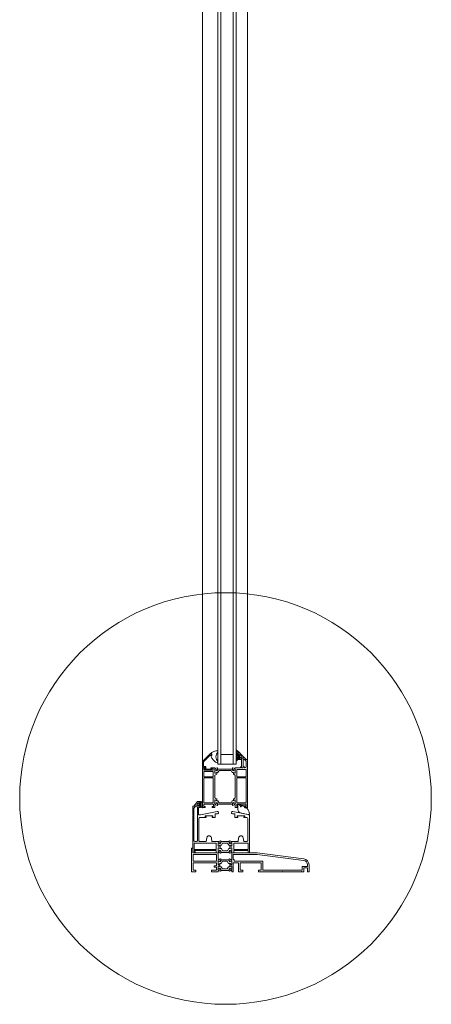
# Model space of a CAD drawing. Units: millimetres. Extents: x 0 to 420, y 0 to 594.
# Drawn here: x 121 to 133, y 450 to 478 of the extents above; entities that cross this region are included whole.
import ezdxf

# ---------------------------------------------------------------- set-up
doc = ezdxf.new("R2010")
doc.units = ezdxf.units.MM
doc.layers.get('0').update_dxf_attribs({"lineweight": 35})

msp = doc.modelspace()

# ---------------------------------------------------------------- linework, layer by layer
at = {"lineweight": 0}
for p, q in [((125.901, 455.384, 0), (125.901, 498.966, 0)), ((127.199, 498.966, 0), (127.199, 455.384, 0)), ((126.343, 456.649, 0), (126.871, 456.649, 0)), ((125.901, 455.54, 0), (125.901, 455.416, 0)), ((126.904, 455.478, 0), (127.131, 455.431, 0)), ((126.904, 455.478, 0), (127.131, 455.431, 0)), ((126.892, 455.469, 0), (126.926, 455.416, 0)), ((126.892, 455.469, 0), (126.926, 455.416, 0)), ((127.009, 455.444, 0), (126.902, 455.466, 0)), ((127.009, 455.444, 0), (126.902, 455.466, 0)), ((127.221, 455.181, 0), (126.987, 455.232, 0)), ((127.221, 455.181, 0), (126.987, 455.232, 0)), ((127.006, 455.428, 0), (127.009, 455.444, 0)), ((127.006, 455.428, 0), (127.009, 455.444, 0)), ((127.021, 455.441, 0), (127.018, 455.425, 0)), ((127.021, 455.441, 0), (127.018, 455.425, 0)), ((127.128, 455.419, 0), (127.021, 455.441, 0)), ((127.128, 455.419, 0), (127.021, 455.441, 0)), ((127.122, 455.411, 0), (127.138, 455.416, 0)), ((127.122, 455.411, 0), (127.138, 455.416, 0)), ((127.142, 455.381, 0), (127.13, 455.382, 0)), ((127.142, 455.381, 0), (127.13, 455.382, 0)), ((126.004, 454.401, 0), (126.022, 454.511, 0)), ((126.171, 454.401, 0), (126.153, 454.511, 0)), ((126.928, 454.401, 0), (126.946, 454.511, 0)), ((127.095, 454.401, 0), (127.077, 454.511, 0)), ((125.615, 454.073, 0), (126.349, 454.073, 0)), ((126.803, 454.073, 0), (127.485, 454.073, 0))]:
    msp.add_line(p, q, dxfattribs=at)
at = {"lineweight": 0, "ltscale": 12.5}
for p, q in [((126.343, 497.701, 0), (126.343, 456.649, 0)), ((126.431, 456.649, 0), (126.431, 497.701, 0)), ((126.783, 497.701, 0), (126.783, 456.649, 0)), ((126.871, 456.649, 0), (126.871, 497.701, 0)), ((125.901, 456.727, 0), (126.121, 456.947, 0)), ((126.121, 456.947, 0), (126.153, 456.947, 0)), ((126.165, 456.946, 0), (126.121, 456.946, 0)), ((126.151, 456.923, 0), (126.151, 456.904, 0)), ((126.153, 456.923, 0), (126.151, 456.923, 0)), ((126.165, 456.898, 0), (126.165, 456.946, 0)), ((126.343, 457.032, 0), (126.343, 456.998, 0)), ((126.431, 456.924, 0), (126.783, 456.924, 0)), ((126.978, 456.979, 0), (126.871, 457.064, 0)), ((126.871, 457.064, 0), (126.871, 457.042, 0)), ((126.871, 457.042, 0), (126.901, 457.018, 0)), ((126.901, 457.018, 0), (126.901, 456.876, 0)), ((126.934, 456.785, 0), (126.934, 456.979, 0)), ((126.934, 456.979, 0), (126.978, 456.979, 0)), ((126.964, 456.979, 0), (126.935, 456.979, 0)), ((126.935, 456.979, 0), (126.935, 456.899, 0)), ((126.964, 456.979, 0), (126.935, 456.979, 0)), ((126.935, 456.979, 0), (126.935, 456.899, 0)), ((126.935, 456.899, 0), (126.952, 456.899, 0)), ((126.952, 456.9, 0), (126.952, 456.922, 0)), ((126.952, 456.922, 0), (126.974, 456.922, 0)), ((126.952, 456.899, 0), (126.952, 456.921, 0)), ((126.979, 456.921, 0), (126.952, 456.921, 0)), ((126.952, 456.899, 0), (126.952, 456.921, 0)), ((126.952, 456.876, 0), (126.952, 456.9, 0)), ((126.971, 456.975, 0), (127.166, 456.781, 0)), ((126.974, 456.922, 0), (126.974, 456.807, 0)), ((126.979, 456.921, 0), (127.025, 456.875, 0)), ((125.901, 456.54, 0), (125.901, 456.727, 0)), ((126.11, 456.899, 0), (125.928, 456.716, 0)), ((125.928, 456.577, 0), (125.928, 456.716, 0)), ((126.145, 456.899, 0), (126.11, 456.899, 0)), ((126.143, 456.898, 0), (126.165, 456.898, 0)), ((126.343, 456.72, 0), (126.343, 456.673, 0)), ((126.901, 456.876, 0), (126.871, 456.892, 0)), ((126.871, 456.892, 0), (126.871, 456.87, 0)), ((126.871, 456.87, 0), (126.901, 456.854, 0)), ((126.901, 456.785, 0), (126.871, 456.756, 0)), ((126.871, 456.734, 0), (126.923, 456.785, 0)), ((126.871, 456.756, 0), (126.871, 456.734, 0)), ((126.901, 456.854, 0), (126.901, 456.785, 0)), ((126.923, 456.785, 0), (126.934, 456.785, 0)), ((126.934, 456.854, 0), (126.934, 456.876, 0)), ((126.934, 456.876, 0), (126.952, 456.876, 0)), ((126.952, 456.854, 0), (126.934, 456.854, 0)), ((126.935, 456.829, 0), (126.935, 456.796, 0)), ((126.952, 456.829, 0), (126.935, 456.829, 0)), ((126.935, 456.829, 0), (126.935, 456.796, 0)), ((126.946, 456.785, 0), (127.028, 456.785, 0)), ((126.952, 456.807, 0), (126.952, 456.854, 0)), ((126.952, 456.807, 0), (126.952, 456.829, 0)), ((126.952, 456.807, 0), (126.952, 456.829, 0)), ((126.979, 456.807, 0), (126.952, 456.807, 0)), ((126.974, 456.807, 0), (126.952, 456.807, 0)), ((126.979, 456.807, 0), (127.025, 456.875, 0)), ((126.979, 456.807, 0), (127.025, 456.875, 0)), ((127.079, 456.825, 0), (127.028, 456.825, 0)), ((127.028, 456.825, 0), (127.028, 456.785, 0)), ((127.031, 456.544, 0), (127.031, 456.819, 0)), ((127.031, 456.819, 0), (127.075, 456.819, 0)), ((127.075, 456.819, 0), (127.075, 456.544, 0)), ((127.079, 456.785, 0), (127.079, 456.825, 0)), ((127.079, 456.785, 0), (127.104, 456.785, 0)), ((127.12, 456.779, 0), (127.159, 456.739, 0)), ((127.188, 456.781, 0), (127.166, 456.781, 0)), ((127.166, 456.583, 0), (127.166, 456.723, 0)), ((127.199, 456.539, 0), (127.199, 456.77, 0)), ((125.928, 456.54, 0), (125.901, 456.54, 0)), ((125.901, 456.539, 0), (125.901, 455.384, 0)), ((125.901, 456.539, 0), (125.956, 456.539, 0)), ((125.998, 456.577, 0), (125.928, 456.577, 0)), ((125.972, 456.551, 0), (125.928, 456.551, 0)), ((125.928, 456.551, 0), (125.928, 456.54, 0)), ((125.971, 456.521, 0), (125.934, 456.521, 0)), ((125.934, 456.521, 0), (125.934, 456.473, 0)), ((125.934, 456.473, 0), (126.209, 456.473, 0)), ((125.934, 456.429, 0), (126.209, 456.429, 0)), ((125.934, 456.429, 0), (125.934, 456.281, 0)), ((125.972, 456.509, 0), (125.943, 456.509, 0)), ((125.956, 456.539, 0), (125.971, 456.523, 0)), ((125.969, 456.483, 0), (126.148, 456.483, 0)), ((125.971, 456.523, 0), (125.971, 456.521, 0)), ((125.972, 456.551, 0), (125.972, 456.509, 0)), ((125.998, 456.505, 0), (125.998, 456.577, 0)), ((126.143, 456.505, 0), (125.998, 456.505, 0)), ((126.143, 456.517, 0), (126.143, 456.539, 0)), ((126.143, 456.539, 0), (126.242, 456.539, 0)), ((126.209, 456.517, 0), (126.143, 456.517, 0)), ((126.143, 456.516, 0), (126.143, 456.505, 0)), ((126.165, 456.516, 0), (126.143, 456.516, 0)), ((126.165, 456.5, 0), (126.165, 456.516, 0)), ((126.209, 456.473, 0), (126.209, 456.517, 0)), ((126.209, 456.281, 0), (126.209, 456.429, 0)), ((126.253, 456.528, 0), (126.253, 456.518, 0)), ((126.253, 456.518, 0), (126.281, 456.518, 0)), ((126.253, 456.489, 0), (126.259, 456.489, 0)), ((126.253, 456.477, 0), (126.269, 456.477, 0)), ((126.253, 456.477, 0), (126.253, 456.384, 0)), ((126.253, 456.388, 0), (126.253, 456.473, 0)), ((126.269, 456.384, 0), (126.253, 456.384, 0)), ((126.253, 456.322, 0), (126.308, 456.355, 0)), ((126.259, 456.489, 0), (126.304, 456.477, 0)), ((126.259, 456.381, 0), (126.266, 456.381, 0)), ((126.266, 456.381, 0), (126.301, 456.403, 0)), ((126.311, 456.453, 0), (126.269, 456.477, 0)), ((126.269, 456.384, 0), (126.311, 456.409, 0)), ((126.286, 456.523, 0), (126.286, 456.522, 0)), ((126.321, 456.539, 0), (126.288, 456.528, 0)), ((126.307, 456.474, 0), (126.308, 456.47, 0)), ((126.308, 456.399, 0), (126.308, 456.355, 0)), ((126.311, 456.453, 0), (126.342, 456.505, 0)), ((126.345, 456.409, 0), (126.311, 456.409, 0)), ((126.315, 456.469, 0), (126.325, 456.478, 0)), ((126.325, 456.478, 0), (126.33, 456.533, 0)), ((126.342, 456.505, 0), (126.757, 456.505, 0)), ((126.376, 456.461, 0), (126.345, 456.409, 0)), ((126.724, 456.461, 0), (126.376, 456.461, 0)), ((126.724, 456.461, 0), (126.754, 456.409, 0)), ((126.754, 456.409, 0), (126.788, 456.409, 0)), ((126.788, 456.453, 0), (126.757, 456.505, 0)), ((126.774, 456.478, 0), (126.77, 456.533, 0)), ((126.784, 456.469, 0), (126.774, 456.478, 0)), ((126.778, 456.539, 0), (126.811, 456.528, 0)), ((126.788, 456.453, 0), (126.83, 456.477, 0)), ((126.83, 456.384, 0), (126.788, 456.409, 0)), ((126.792, 456.474, 0), (126.791, 456.47, 0)), ((126.792, 456.399, 0), (126.792, 456.355, 0)), ((126.847, 456.322, 0), (126.792, 456.355, 0)), ((126.84, 456.489, 0), (126.796, 456.477, 0)), ((126.833, 456.381, 0), (126.798, 456.403, 0)), ((126.814, 456.523, 0), (126.814, 456.522, 0)), ((126.847, 456.518, 0), (126.818, 456.518, 0)), ((126.847, 456.477, 0), (126.83, 456.477, 0)), ((126.83, 456.384, 0), (126.847, 456.384, 0)), ((126.84, 456.381, 0), (126.833, 456.381, 0)), ((126.847, 456.489, 0), (126.84, 456.489, 0)), ((126.847, 456.528, 0), (126.847, 456.518, 0)), ((126.847, 456.477, 0), (126.847, 456.384, 0)), ((126.847, 456.388, 0), (126.847, 456.473, 0)), ((126.995, 456.539, 0), (126.858, 456.539, 0)), ((126.891, 456.495, 0), (127.166, 456.495, 0)), ((126.891, 456.281, 0), (126.891, 456.495, 0)), ((126.995, 456.539, 0), (126.995, 456.561, 0)), ((127.006, 456.572, 0), (127.028, 456.572, 0)), ((127.028, 456.572, 0), (127.028, 456.539, 0)), ((127.028, 456.539, 0), (127.079, 456.539, 0)), ((127.075, 456.544, 0), (127.031, 456.544, 0)), ((127.079, 456.539, 0), (127.079, 456.572, 0)), ((127.079, 456.572, 0), (127.101, 456.572, 0)), ((127.112, 456.561, 0), (127.112, 456.539, 0)), ((127.112, 456.539, 0), (127.122, 456.539, 0)), ((127.166, 456.495, 0), (127.166, 456.281, 0)), ((127.188, 456.528, 0), (127.199, 456.539, 0)), ((127.199, 456.517, 0), (127.188, 456.528, 0)), ((127.199, 456.517, 0), (127.199, 455.384, 0)), ((126.209, 456.281, 0), (125.934, 456.281, 0)), ((125.934, 456.248, 0), (125.934, 455.52, 0)), ((126.209, 456.248, 0), (125.934, 456.248, 0)), ((126.209, 455.52, 0), (126.209, 456.248, 0)), ((126.253, 456.322, 0), (126.253, 455.668, 0)), ((126.847, 456.322, 0), (126.847, 455.668, 0)), ((127.166, 456.281, 0), (126.891, 456.281, 0)), ((126.891, 456.248, 0), (127.166, 456.248, 0)), ((126.891, 455.52, 0), (126.891, 456.248, 0)), ((127.166, 456.248, 0), (127.166, 455.52, 0)), ((125.648, 455.425, 0), (125.755, 455.562, 0)), ((125.728, 455.474, 0), (125.759, 455.513, 0)), ((125.759, 455.443, 0), (125.728, 455.474, 0)), ((125.755, 455.562, 0), (125.835, 455.562, 0)), ((125.786, 455.513, 0), (125.759, 455.513, 0)), ((125.786, 455.537, 0), (125.786, 455.513, 0)), ((125.813, 455.537, 0), (125.786, 455.537, 0)), ((125.792, 455.531, 0), (125.807, 455.531, 0)), ((125.792, 455.425, 0), (125.792, 455.531, 0)), ((125.807, 455.531, 0), (125.807, 455.489, 0)), ((125.807, 455.489, 0), (125.835, 455.489, 0)), ((125.813, 455.513, 0), (125.813, 455.537, 0)), ((125.835, 455.513, 0), (125.813, 455.513, 0)), ((125.835, 455.513, 0), (125.835, 455.562, 0)), ((125.835, 455.54, 0), (125.835, 455.416, 0)), ((125.851, 455.54, 0), (125.851, 455.416, 0)), ((125.884, 455.416, 0), (125.884, 455.54, 0)), ((126.209, 455.52, 0), (125.934, 455.52, 0)), ((125.934, 455.483, 0), (126.22, 455.483, 0)), ((125.934, 455.417, 0), (125.934, 455.483, 0)), ((126.22, 455.417, 0), (126.22, 455.483, 0)), ((126.253, 455.668, 0), (126.308, 455.634, 0)), ((126.253, 455.513, 0), (126.253, 455.605, 0)), ((126.269, 455.605, 0), (126.253, 455.605, 0)), ((126.253, 455.601, 0), (126.253, 455.516, 0)), ((126.253, 455.513, 0), (126.269, 455.513, 0)), ((126.253, 455.5, 0), (126.259, 455.5, 0)), ((126.253, 455.472, 0), (126.281, 455.472, 0)), ((126.253, 455.384, 0), (126.253, 455.472, 0)), ((126.259, 455.608, 0), (126.266, 455.608, 0)), ((126.259, 455.5, 0), (126.304, 455.512, 0)), ((126.266, 455.608, 0), (126.301, 455.587, 0)), ((126.269, 455.605, 0), (126.311, 455.581, 0)), ((126.311, 455.537, 0), (126.269, 455.513, 0)), ((126.307, 455.515, 0), (126.308, 455.519, 0)), ((126.308, 455.59, 0), (126.308, 455.634, 0)), ((126.345, 455.581, 0), (126.311, 455.581, 0)), ((126.311, 455.537, 0), (126.342, 455.484, 0)), ((126.315, 455.521, 0), (126.325, 455.511, 0)), ((126.325, 455.511, 0), (126.33, 455.457, 0)), ((126.757, 455.484, 0), (126.342, 455.484, 0)), ((126.376, 455.528, 0), (126.345, 455.581, 0)), ((126.376, 455.528, 0), (126.724, 455.528, 0)), ((126.724, 455.528, 0), (126.754, 455.581, 0)), ((126.754, 455.581, 0), (126.788, 455.581, 0)), ((126.788, 455.537, 0), (126.757, 455.484, 0)), ((126.774, 455.511, 0), (126.77, 455.457, 0)), ((126.784, 455.521, 0), (126.774, 455.511, 0)), ((126.83, 455.605, 0), (126.788, 455.581, 0)), ((126.788, 455.537, 0), (126.83, 455.513, 0)), ((126.792, 455.515, 0), (126.791, 455.519, 0)), ((126.847, 455.668, 0), (126.792, 455.634, 0)), ((126.792, 455.59, 0), (126.792, 455.634, 0)), ((126.84, 455.5, 0), (126.796, 455.512, 0)), ((126.833, 455.608, 0), (126.798, 455.587, 0)), ((126.847, 455.472, 0), (126.818, 455.472, 0)), ((126.83, 455.605, 0), (126.847, 455.605, 0)), ((126.847, 455.513, 0), (126.83, 455.513, 0)), ((126.84, 455.608, 0), (126.833, 455.608, 0)), ((126.847, 455.5, 0), (126.84, 455.5, 0)), ((126.847, 455.513, 0), (126.847, 455.605, 0)), ((126.847, 455.601, 0), (126.847, 455.516, 0)), ((126.847, 455.384, 0), (126.847, 455.472, 0)), ((126.891, 455.52, 0), (127.166, 455.52, 0)), ((127.166, 455.483, 0), (126.891, 455.483, 0)), ((126.891, 455.417, 0), (126.891, 455.483, 0)), ((127.166, 455.417, 0), (127.166, 455.483, 0)), ((125.615, 455.182, 0), (125.615, 455.425, 0)), ((125.615, 455.425, 0), (125.648, 455.425, 0)), ((125.648, 455.364, 0), (125.648, 454.423, 0)), ((125.652, 455.377, 0), (125.692, 455.428, 0)), ((125.725, 455.43, 0), (125.74, 455.415, 0)), ((125.747, 455.4, 0), (125.747, 454.423, 0)), ((125.759, 455.443, 0), (125.786, 455.443, 0)), ((125.78, 455.386, 0), (125.78, 455.171, 0)), ((125.835, 455.386, 0), (125.78, 455.386, 0)), ((125.786, 455.419, 0), (125.786, 455.443, 0)), ((125.786, 455.419, 0), (125.813, 455.419, 0)), ((125.807, 455.425, 0), (125.792, 455.425, 0)), ((125.807, 455.467, 0), (125.835, 455.467, 0)), ((125.807, 455.467, 0), (125.807, 455.425, 0)), ((125.813, 455.419, 0), (125.813, 455.443, 0)), ((125.813, 455.443, 0), (125.835, 455.443, 0)), ((125.835, 455.443, 0), (125.835, 455.386, 0)), ((125.835, 455.171, 0), (126.323, 455.274, 0)), ((125.901, 455.384, 0), (125.978, 455.384, 0)), ((125.978, 455.384, 0), (125.901, 455.384, 0)), ((125.901, 455.384, 0), (125.978, 455.384, 0)), ((125.934, 455.417, 0), (125.978, 455.417, 0)), ((125.978, 455.384, 0), (125.978, 455.417, 0)), ((126.176, 455.417, 0), (126.176, 455.384, 0)), ((126.176, 455.384, 0), (126.176, 455.417, 0)), ((126.22, 455.417, 0), (126.176, 455.417, 0)), ((126.253, 455.384, 0), (126.176, 455.384, 0)), ((126.264, 455.208, 0), (126.264, 455.094, 0)), ((126.33, 455.208, 0), (126.264, 455.208, 0)), ((126.286, 455.466, 0), (126.286, 455.467, 0)), ((126.321, 455.45, 0), (126.288, 455.462, 0)), ((126.77, 455.208, 0), (126.836, 455.208, 0)), ((127.265, 455.171, 0), (126.776, 455.274, 0)), ((126.778, 455.45, 0), (126.811, 455.462, 0)), ((126.814, 455.466, 0), (126.814, 455.467, 0)), ((126.836, 455.208, 0), (126.836, 455.094, 0)), ((126.847, 455.384, 0), (126.924, 455.384, 0)), ((126.891, 455.417, 0), (126.924, 455.417, 0)), ((126.924, 455.417, 0), (126.924, 455.384, 0)), ((127.166, 455.417, 0), (127.122, 455.417, 0)), ((127.122, 455.384, 0), (127.122, 455.417, 0)), ((127.199, 455.384, 0), (127.122, 455.384, 0)), ((125.626, 455.171, 0), (125.615, 455.182, 0)), ((125.615, 455.16, 0), (125.626, 455.171, 0)), ((125.615, 455.16, 0), (125.615, 454.073, 0)), ((125.78, 455.171, 0), (125.835, 455.171, 0)), ((125.791, 454.423, 0), (125.791, 455.072, 0)), ((126, 455.094, 0), (125.813, 455.094, 0)), ((126.198, 455.149, 0), (125.978, 455.149, 0)), ((125.978, 455.149, 0), (125.978, 455.116, 0)), ((125.978, 455.116, 0), (126, 455.116, 0)), ((126, 455.116, 0), (126, 455.094, 0)), ((126.176, 455.116, 0), (126.176, 455.094, 0)), ((126.198, 455.116, 0), (126.176, 455.116, 0)), ((126.176, 455.094, 0), (126.264, 455.094, 0)), ((126.198, 455.149, 0), (126.198, 455.116, 0)), ((126.924, 455.094, 0), (126.836, 455.094, 0)), ((127.122, 455.149, 0), (126.902, 455.149, 0)), ((126.902, 455.149, 0), (126.902, 455.116, 0)), ((126.902, 455.116, 0), (126.924, 455.116, 0)), ((126.924, 455.116, 0), (126.924, 455.094, 0)), ((127.1, 455.116, 0), (127.1, 455.094, 0)), ((127.122, 455.116, 0), (127.1, 455.116, 0)), ((127.1, 455.094, 0), (127.188, 455.094, 0)), ((127.122, 455.149, 0), (127.122, 455.116, 0)), ((127.21, 455.072, 0), (127.21, 454.423, 0)), ((127.265, 455.171, 0), (127.265, 454.073, 0)), ((126.297, 454.357, 0), (125.659, 454.357, 0)), ((125.659, 454.357, 0), (125.659, 454.172, 0)), ((125.67, 454.401, 0), (125.725, 454.401, 0)), ((126.004, 454.401, 0), (125.813, 454.401, 0)), ((126.171, 454.401, 0), (126.381, 454.401, 0)), ((126.297, 454.172, 0), (126.297, 454.357, 0)), ((126.352, 454.372, 0), (126.359, 454.372, 0)), ((126.352, 454.36, 0), (126.352, 454.268, 0)), ((126.352, 454.36, 0), (126.369, 454.36, 0)), ((126.352, 454.271, 0), (126.352, 454.356, 0)), ((126.359, 454.372, 0), (126.403, 454.361, 0)), ((126.411, 454.336, 0), (126.369, 454.36, 0)), ((126.385, 454.407, 0), (126.385, 454.405, 0)), ((126.42, 454.423, 0), (126.388, 454.411, 0)), ((126.406, 454.357, 0), (126.407, 454.354, 0)), ((126.411, 454.336, 0), (126.448, 454.4, 0)), ((126.415, 454.352, 0), (126.424, 454.362, 0)), ((126.424, 454.362, 0), (126.429, 454.416, 0)), ((126.481, 454.356, 0), (126.445, 454.292, 0)), ((126.653, 454.4, 0), (126.448, 454.4, 0)), ((126.481, 454.356, 0), (126.619, 454.356, 0)), ((126.619, 454.356, 0), (126.656, 454.292, 0)), ((126.69, 454.336, 0), (126.653, 454.4, 0)), ((126.676, 454.362, 0), (126.671, 454.416, 0)), ((126.686, 454.352, 0), (126.676, 454.362, 0)), ((126.68, 454.423, 0), (126.712, 454.411, 0)), ((126.69, 454.336, 0), (126.731, 454.36, 0)), ((126.694, 454.357, 0), (126.693, 454.354, 0)), ((126.742, 454.372, 0), (126.697, 454.361, 0)), ((126.715, 454.407, 0), (126.715, 454.405, 0)), ((126.928, 454.401, 0), (126.72, 454.401, 0)), ((126.748, 454.36, 0), (126.731, 454.36, 0)), ((126.748, 454.372, 0), (126.742, 454.372, 0)), ((126.748, 454.36, 0), (126.748, 454.268, 0)), ((126.748, 454.271, 0), (126.748, 454.356, 0)), ((126.803, 454.172, 0), (126.803, 454.357, 0)), ((126.803, 454.357, 0), (127.221, 454.357, 0)), ((127.188, 454.401, 0), (127.095, 454.401, 0)), ((127.221, 454.357, 0), (127.221, 454.172, 0)), ((125.579, 453.523, 0), (125.579, 454.205, 0)), ((125.579, 454.205, 0), (125.615, 454.205, 0)), ((125.579, 453.523, 0), (125.579, 454.205, 0)), ((125.579, 454.205, 0), (125.615, 454.205, 0)), ((125.615, 454.205, 0), (125.615, 454.073, 0)), ((125.615, 454.205, 0), (125.615, 454.073, 0)), ((125.615, 454.073, 0), (125.692, 454.073, 0)), ((125.659, 454.172, 0), (126.297, 454.172, 0)), ((125.659, 454.139, 0), (126.297, 454.139, 0)), ((125.659, 454.106, 0), (125.659, 454.139, 0)), ((125.692, 454.106, 0), (125.659, 454.106, 0)), ((125.692, 454.073, 0), (125.692, 454.106, 0)), ((126.297, 454.073, 0), (126.297, 454.139, 0)), ((126.297, 454.073, 0), (126.352, 454.073, 0)), ((126.349, 454.073, 0), (126.349, 453.875, 0)), ((126.369, 454.268, 0), (126.352, 454.268, 0)), ((126.352, 454.125, 0), (126.352, 454.218, 0)), ((126.369, 454.218, 0), (126.352, 454.218, 0)), ((126.352, 454.214, 0), (126.352, 454.129, 0)), ((126.352, 454.125, 0), (126.369, 454.125, 0)), ((126.352, 454.113, 0), (126.359, 454.113, 0)), ((126.352, 454.084, 0), (126.381, 454.084, 0)), ((126.352, 454.084, 0), (126.352, 454.073, 0)), ((126.359, 454.265, 0), (126.365, 454.265, 0)), ((126.359, 454.221, 0), (126.365, 454.221, 0)), ((126.359, 454.113, 0), (126.403, 454.125, 0)), ((126.365, 454.265, 0), (126.401, 454.286, 0)), ((126.365, 454.221, 0), (126.401, 454.199, 0)), ((126.369, 454.268, 0), (126.411, 454.292, 0)), ((126.369, 454.218, 0), (126.411, 454.194, 0)), ((126.411, 454.15, 0), (126.369, 454.125, 0)), ((126.385, 454.079, 0), (126.385, 454.08, 0)), ((126.42, 454.063, 0), (126.388, 454.074, 0)), ((126.406, 454.128, 0), (126.407, 454.132, 0)), ((126.407, 454.282, 0), (126.407, 454.203, 0)), ((126.445, 454.292, 0), (126.411, 454.292, 0)), ((126.445, 454.194, 0), (126.411, 454.194, 0)), ((126.411, 454.15, 0), (126.448, 454.086, 0)), ((126.415, 454.134, 0), (126.424, 454.124, 0)), ((126.424, 454.124, 0), (126.429, 454.069, 0)), ((126.481, 454.13, 0), (126.445, 454.194, 0)), ((126.653, 454.086, 0), (126.448, 454.086, 0)), ((126.481, 454.13, 0), (126.619, 454.13, 0)), ((126.619, 454.13, 0), (126.656, 454.194, 0)), ((126.69, 454.15, 0), (126.653, 454.086, 0)), ((126.656, 454.292, 0), (126.69, 454.292, 0)), ((126.656, 454.194, 0), (126.69, 454.194, 0)), ((126.676, 454.124, 0), (126.671, 454.069, 0)), ((126.686, 454.134, 0), (126.676, 454.124, 0)), ((126.68, 454.063, 0), (126.712, 454.074, 0)), ((126.731, 454.268, 0), (126.69, 454.292, 0)), ((126.731, 454.218, 0), (126.69, 454.194, 0)), ((126.69, 454.15, 0), (126.731, 454.125, 0)), ((126.693, 454.282, 0), (126.693, 454.203, 0)), ((126.694, 454.128, 0), (126.693, 454.132, 0)), ((126.742, 454.113, 0), (126.697, 454.125, 0)), ((126.735, 454.265, 0), (126.7, 454.286, 0)), ((126.735, 454.221, 0), (126.7, 454.199, 0)), ((126.715, 454.079, 0), (126.715, 454.08, 0)), ((126.748, 454.084, 0), (126.72, 454.084, 0)), ((126.731, 454.268, 0), (126.748, 454.268, 0)), ((126.731, 454.218, 0), (126.748, 454.218, 0)), ((126.748, 454.125, 0), (126.731, 454.125, 0)), ((126.742, 454.265, 0), (126.735, 454.265, 0)), ((126.742, 454.221, 0), (126.735, 454.221, 0)), ((126.748, 454.113, 0), (126.742, 454.113, 0)), ((126.745, 454.073, 0), (126.745, 453.875, 0)), ((126.748, 454.125, 0), (126.748, 454.218, 0)), ((126.748, 454.214, 0), (126.748, 454.129, 0)), ((126.748, 454.084, 0), (126.748, 454.073, 0)), ((126.748, 454.073, 0), (126.803, 454.073, 0)), ((126.748, 454.073, 0), (126.803, 454.073, 0)), ((127.221, 454.172, 0), (126.803, 454.172, 0)), ((126.803, 454.139, 0), (127.221, 454.139, 0)), ((126.803, 454.073, 0), (126.803, 454.139, 0)), ((127.221, 454.139, 0), (127.221, 454.073, 0)), ((127.221, 454.073, 0), (127.265, 454.073, 0)), ((127.485, 454.073, 0), (128.836, 453.895, 0)), ((125.623, 454.029, 0), (126.305, 454.029, 0)), ((125.623, 453.831, 0), (125.623, 454.029, 0)), ((125.623, 454.029, 0), (126.305, 454.029, 0)), ((125.623, 453.831, 0), (125.623, 454.029, 0)), ((126.305, 453.831, 0), (125.623, 453.831, 0)), ((126.305, 453.831, 0), (125.623, 453.831, 0)), ((125.623, 453.567, 0), (125.623, 453.787, 0)), ((125.623, 453.787, 0), (126.305, 453.787, 0)), ((125.623, 453.567, 0), (125.623, 453.787, 0)), ((125.623, 453.787, 0), (126.305, 453.787, 0)), ((126.305, 453.831, 0), (126.305, 454.029, 0)), ((126.305, 453.831, 0), (126.305, 454.029, 0)), ((126.305, 453.694, 0), (126.305, 453.787, 0)), ((126.305, 453.694, 0), (126.305, 453.787, 0)), ((126.378, 453.875, 0), (126.349, 453.875, 0)), ((126.378, 453.875, 0), (126.349, 453.875, 0)), ((126.349, 453.847, 0), (126.356, 453.847, 0)), ((126.349, 453.847, 0), (126.356, 453.847, 0)), ((126.349, 453.834, 0), (126.349, 453.742, 0)), ((126.349, 453.834, 0), (126.366, 453.834, 0)), ((126.349, 453.834, 0), (126.349, 453.742, 0)), ((126.349, 453.834, 0), (126.366, 453.834, 0)), ((126.349, 453.745, 0), (126.349, 453.831, 0)), ((126.349, 453.745, 0), (126.349, 453.831, 0)), ((126.356, 453.847, 0), (126.4, 453.835, 0)), ((126.356, 453.847, 0), (126.4, 453.835, 0)), ((126.363, 453.739, 0), (126.398, 453.76, 0)), ((126.363, 453.739, 0), (126.398, 453.76, 0)), ((126.408, 453.81, 0), (126.366, 453.834, 0)), ((126.408, 453.81, 0), (126.366, 453.834, 0)), ((126.366, 453.742, 0), (126.408, 453.766, 0)), ((126.366, 453.742, 0), (126.408, 453.766, 0)), ((126.382, 453.881, 0), (126.382, 453.88, 0)), ((126.382, 453.881, 0), (126.382, 453.88, 0)), ((126.418, 453.897, 0), (126.385, 453.885, 0)), ((126.418, 453.897, 0), (126.385, 453.885, 0)), ((126.404, 453.832, 0), (126.405, 453.828, 0)), ((126.404, 453.832, 0), (126.405, 453.828, 0)), ((126.404, 453.757, 0), (126.404, 453.677, 0)), ((126.404, 453.757, 0), (126.404, 453.677, 0)), ((126.408, 453.81, 0), (126.445, 453.874, 0)), ((126.408, 453.81, 0), (126.445, 453.874, 0)), ((126.442, 453.766, 0), (126.408, 453.766, 0)), ((126.442, 453.766, 0), (126.408, 453.766, 0)), ((126.412, 453.826, 0), (126.422, 453.836, 0)), ((126.412, 453.826, 0), (126.422, 453.836, 0)), ((126.422, 453.836, 0), (126.426, 453.89, 0)), ((126.422, 453.836, 0), (126.426, 453.89, 0)), ((126.479, 453.83, 0), (126.442, 453.766, 0)), ((126.479, 453.83, 0), (126.442, 453.766, 0)), ((126.65, 453.874, 0), (126.445, 453.874, 0)), ((126.65, 453.874, 0), (126.445, 453.874, 0)), ((126.479, 453.83, 0), (126.616, 453.83, 0)), ((126.479, 453.83, 0), (126.616, 453.83, 0)), ((126.616, 453.83, 0), (126.653, 453.766, 0)), ((126.616, 453.83, 0), (126.653, 453.766, 0)), ((126.687, 453.81, 0), (126.65, 453.874, 0)), ((126.687, 453.81, 0), (126.65, 453.874, 0)), ((126.653, 453.766, 0), (126.687, 453.766, 0)), ((126.653, 453.766, 0), (126.687, 453.766, 0)), ((126.673, 453.836, 0), (126.668, 453.89, 0)), ((126.673, 453.836, 0), (126.668, 453.89, 0)), ((126.683, 453.826, 0), (126.673, 453.836, 0)), ((126.683, 453.826, 0), (126.673, 453.836, 0)), ((126.677, 453.897, 0), (126.709, 453.885, 0)), ((126.677, 453.897, 0), (126.709, 453.885, 0)), ((126.687, 453.81, 0), (126.729, 453.834, 0)), ((126.687, 453.81, 0), (126.729, 453.834, 0)), ((126.729, 453.742, 0), (126.687, 453.766, 0)), ((126.729, 453.742, 0), (126.687, 453.766, 0)), ((126.691, 453.832, 0), (126.69, 453.828, 0)), ((126.691, 453.832, 0), (126.69, 453.828, 0)), ((126.69, 453.757, 0), (126.69, 453.677, 0)), ((126.69, 453.757, 0), (126.69, 453.677, 0)), ((126.739, 453.847, 0), (126.694, 453.835, 0)), ((126.739, 453.847, 0), (126.694, 453.835, 0)), ((126.732, 453.739, 0), (126.697, 453.76, 0)), ((126.732, 453.739, 0), (126.697, 453.76, 0)), ((126.712, 453.881, 0), (126.712, 453.88, 0)), ((126.712, 453.881, 0), (126.712, 453.88, 0)), ((126.717, 453.875, 0), (126.745, 453.875, 0)), ((126.717, 453.875, 0), (126.745, 453.875, 0)), ((126.745, 453.834, 0), (126.729, 453.834, 0)), ((126.745, 453.834, 0), (126.729, 453.834, 0)), ((126.745, 453.847, 0), (126.739, 453.847, 0)), ((126.745, 453.847, 0), (126.739, 453.847, 0)), ((126.745, 453.834, 0), (126.745, 453.742, 0)), ((126.745, 453.834, 0), (126.745, 453.742, 0)), ((126.745, 453.745, 0), (126.745, 453.831, 0)), ((126.745, 453.745, 0), (126.745, 453.831, 0)), ((127.482, 454.029, 0), (126.789, 454.029, 0)), ((126.789, 454.029, 0), (126.789, 453.875, 0)), ((127.482, 454.029, 0), (126.789, 454.029, 0)), ((126.789, 454.029, 0), (126.789, 453.875, 0)), ((126.789, 453.875, 0), (126.816, 453.875, 0)), ((126.789, 453.875, 0), (126.816, 453.875, 0)), ((126.789, 453.787, 0), (126.946, 453.787, 0)), ((126.789, 453.523, 0), (126.789, 453.787, 0)), ((126.789, 453.787, 0), (126.946, 453.787, 0)), ((126.789, 453.523, 0), (126.789, 453.787, 0)), ((126.816, 453.875, 0), (126.816, 453.831, 0)), ((126.816, 453.875, 0), (126.816, 453.831, 0)), ((126.816, 453.831, 0), (127.647, 453.831, 0)), ((126.816, 453.831, 0), (127.647, 453.831, 0)), ((126.946, 453.787, 0), (126.946, 453.523, 0)), ((126.946, 453.787, 0), (126.946, 453.523, 0)), ((126.99, 453.787, 0), (127.603, 453.787, 0)), ((126.99, 453.567, 0), (126.99, 453.787, 0)), ((126.99, 453.787, 0), (127.603, 453.787, 0)), ((126.99, 453.567, 0), (126.99, 453.787, 0)), ((128.831, 453.852, 0), (127.482, 454.029, 0)), ((127.603, 453.787, 0), (127.603, 453.567, 0)), ((127.603, 453.787, 0), (127.603, 453.567, 0)), ((127.647, 453.831, 0), (127.647, 453.567, 0)), ((127.647, 453.831, 0), (127.647, 453.567, 0)), ((125.579, 453.523, 0), (125.7, 453.523, 0)), ((125.579, 453.523, 0), (125.7, 453.523, 0)), ((125.7, 453.567, 0), (125.623, 453.567, 0)), ((125.7, 453.567, 0), (125.623, 453.567, 0)), ((125.7, 453.523, 0), (125.7, 453.567, 0)), ((125.7, 453.523, 0), (125.7, 453.567, 0)), ((126.162, 453.567, 0), (126.162, 453.523, 0)), ((126.305, 453.567, 0), (126.162, 453.567, 0)), ((126.162, 453.567, 0), (126.162, 453.523, 0)), ((126.305, 453.567, 0), (126.162, 453.567, 0)), ((126.162, 453.523, 0), (126.349, 453.523, 0)), ((126.162, 453.523, 0), (126.349, 453.523, 0)), ((126.237, 453.694, 0), (126.237, 453.661, 0)), ((126.305, 453.694, 0), (126.237, 453.694, 0)), ((126.237, 453.694, 0), (126.237, 453.661, 0)), ((126.305, 453.694, 0), (126.237, 453.694, 0)), ((126.237, 453.661, 0), (126.305, 453.661, 0)), ((126.237, 453.661, 0), (126.305, 453.661, 0)), ((126.305, 453.567, 0), (126.305, 453.661, 0)), ((126.305, 453.567, 0), (126.305, 453.661, 0)), ((126.366, 453.742, 0), (126.349, 453.742, 0)), ((126.366, 453.742, 0), (126.349, 453.742, 0)), ((126.349, 453.6, 0), (126.349, 453.692, 0)), ((126.366, 453.692, 0), (126.349, 453.692, 0)), ((126.349, 453.6, 0), (126.349, 453.692, 0)), ((126.366, 453.692, 0), (126.349, 453.692, 0)), ((126.349, 453.688, 0), (126.349, 453.603, 0)), ((126.349, 453.688, 0), (126.349, 453.603, 0)), ((126.349, 453.6, 0), (126.366, 453.6, 0)), ((126.349, 453.6, 0), (126.366, 453.6, 0)), ((126.349, 453.587, 0), (126.356, 453.587, 0)), ((126.349, 453.587, 0), (126.356, 453.587, 0)), ((126.349, 453.558, 0), (126.378, 453.558, 0)), ((126.349, 453.558, 0), (126.349, 453.523, 0)), ((126.349, 453.558, 0), (126.378, 453.558, 0)), ((126.349, 453.558, 0), (126.349, 453.523, 0)), ((126.356, 453.739, 0), (126.363, 453.739, 0)), ((126.356, 453.739, 0), (126.363, 453.739, 0)), ((126.356, 453.695, 0), (126.363, 453.695, 0)), ((126.356, 453.695, 0), (126.363, 453.695, 0)), ((126.356, 453.587, 0), (126.4, 453.599, 0)), ((126.356, 453.587, 0), (126.4, 453.599, 0)), ((126.363, 453.695, 0), (126.398, 453.673, 0)), ((126.363, 453.695, 0), (126.398, 453.673, 0)), ((126.366, 453.692, 0), (126.408, 453.668, 0)), ((126.366, 453.692, 0), (126.408, 453.668, 0)), ((126.408, 453.624, 0), (126.366, 453.6, 0)), ((126.408, 453.624, 0), (126.366, 453.6, 0)), ((126.382, 453.553, 0), (126.382, 453.554, 0)), ((126.382, 453.553, 0), (126.382, 453.554, 0)), ((126.418, 453.537, 0), (126.385, 453.549, 0)), ((126.418, 453.537, 0), (126.385, 453.549, 0)), ((126.404, 453.602, 0), (126.405, 453.606, 0)), ((126.404, 453.602, 0), (126.405, 453.606, 0)), ((126.442, 453.668, 0), (126.408, 453.668, 0)), ((126.442, 453.668, 0), (126.408, 453.668, 0)), ((126.408, 453.624, 0), (126.445, 453.56, 0)), ((126.408, 453.624, 0), (126.445, 453.56, 0)), ((126.412, 453.608, 0), (126.422, 453.598, 0)), ((126.412, 453.608, 0), (126.422, 453.598, 0)), ((126.422, 453.598, 0), (126.426, 453.544, 0)), ((126.422, 453.598, 0), (126.426, 453.544, 0)), ((126.479, 453.604, 0), (126.442, 453.668, 0)), ((126.479, 453.604, 0), (126.442, 453.668, 0)), ((126.65, 453.56, 0), (126.445, 453.56, 0)), ((126.65, 453.56, 0), (126.445, 453.56, 0)), ((126.479, 453.604, 0), (126.616, 453.604, 0)), ((126.479, 453.604, 0), (126.616, 453.604, 0)), ((126.616, 453.604, 0), (126.653, 453.668, 0)), ((126.616, 453.604, 0), (126.653, 453.668, 0)), ((126.687, 453.624, 0), (126.65, 453.56, 0)), ((126.687, 453.624, 0), (126.65, 453.56, 0)), ((126.653, 453.668, 0), (126.687, 453.668, 0)), ((126.653, 453.668, 0), (126.687, 453.668, 0)), ((126.673, 453.598, 0), (126.668, 453.544, 0)), ((126.673, 453.598, 0), (126.668, 453.544, 0)), ((126.683, 453.608, 0), (126.673, 453.598, 0)), ((126.683, 453.608, 0), (126.673, 453.598, 0)), ((126.677, 453.537, 0), (126.709, 453.549, 0)), ((126.677, 453.537, 0), (126.709, 453.549, 0)), ((126.729, 453.692, 0), (126.687, 453.668, 0)), ((126.729, 453.692, 0), (126.687, 453.668, 0)), ((126.687, 453.624, 0), (126.729, 453.6, 0)), ((126.687, 453.624, 0), (126.729, 453.6, 0)), ((126.691, 453.602, 0), (126.69, 453.606, 0)), ((126.691, 453.602, 0), (126.69, 453.606, 0)), ((126.739, 453.587, 0), (126.694, 453.599, 0)), ((126.739, 453.587, 0), (126.694, 453.599, 0)), ((126.732, 453.695, 0), (126.697, 453.673, 0)), ((126.732, 453.695, 0), (126.697, 453.673, 0)), ((126.712, 453.553, 0), (126.712, 453.554, 0)), ((126.712, 453.553, 0), (126.712, 453.554, 0)), ((126.745, 453.558, 0), (126.717, 453.558, 0)), ((126.745, 453.558, 0), (126.717, 453.558, 0)), ((126.729, 453.742, 0), (126.745, 453.742, 0)), ((126.729, 453.742, 0), (126.745, 453.742, 0)), ((126.729, 453.692, 0), (126.745, 453.692, 0)), ((126.729, 453.692, 0), (126.745, 453.692, 0)), ((126.745, 453.6, 0), (126.729, 453.6, 0)), ((126.745, 453.6, 0), (126.729, 453.6, 0)), ((126.739, 453.739, 0), (126.732, 453.739, 0)), ((126.739, 453.739, 0), (126.732, 453.739, 0)), ((126.739, 453.695, 0), (126.732, 453.695, 0)), ((126.739, 453.695, 0), (126.732, 453.695, 0)), ((126.745, 453.587, 0), (126.739, 453.587, 0)), ((126.745, 453.587, 0), (126.739, 453.587, 0)), ((126.745, 453.6, 0), (126.745, 453.692, 0)), ((126.745, 453.6, 0), (126.745, 453.692, 0)), ((126.745, 453.688, 0), (126.745, 453.603, 0)), ((126.745, 453.688, 0), (126.745, 453.603, 0)), ((126.745, 453.558, 0), (126.745, 453.523, 0)), ((126.745, 453.558, 0), (126.745, 453.523, 0)), ((126.745, 453.523, 0), (126.789, 453.523, 0)), ((126.745, 453.523, 0), (126.789, 453.523, 0)), ((126.946, 453.523, 0), (127.067, 453.523, 0)), ((126.946, 453.523, 0), (127.067, 453.523, 0)), ((127.067, 453.567, 0), (126.99, 453.567, 0)), ((127.067, 453.567, 0), (126.99, 453.567, 0)), ((127.067, 453.523, 0), (127.067, 453.567, 0)), ((127.067, 453.523, 0), (127.067, 453.567, 0)), ((127.603, 453.567, 0), (127.526, 453.567, 0)), ((127.526, 453.567, 0), (127.526, 453.523, 0)), ((127.603, 453.567, 0), (127.526, 453.567, 0)), ((127.526, 453.567, 0), (127.526, 453.523, 0)), ((127.526, 453.523, 0), (128.208, 453.523, 0)), ((127.647, 453.567, 0), (128.791, 453.567, 0)), ((128.208, 453.523, 0), (128.219, 453.534, 0)), ((128.219, 453.534, 0), (128.23, 453.523, 0)), ((128.23, 453.523, 0), (128.758, 453.523, 0)), ((128.758, 453.523, 0), (128.769, 453.534, 0)), ((128.769, 453.534, 0), (128.78, 453.523, 0)), ((128.78, 453.523, 0), (128.835, 453.523, 0)), ((128.791, 453.567, 0), (128.791, 453.677, 0)), ((128.791, 453.677, 0), (128.945, 453.677, 0)), ((128.835, 453.633, 0), (128.945, 453.633, 0)), ((128.835, 453.523, 0), (128.835, 453.633, 0)), ((128.945, 453.677, 0), (128.945, 453.721, 0)), ((128.945, 453.633, 0), (128.945, 453.523, 0)), ((128.945, 453.523, 0), (128.989, 453.523, 0)), ((128.989, 453.523, 0), (128.989, 453.721, 0))]:
    msp.add_line(p, q, dxfattribs=at)
at = {"lineweight": 0}
msp.add_circle((126.564, 455.65, 0), 5.973, dxfattribs=at)
at = {"lineweight": 0, "ltscale": 12.5}
for centre, radius, start, end in [((126.328, 456.742, 0), 0.29, 87.0172, 135.3461), ((126.145, 456.904, 0), 0.0055, 270, 0), ((126.153, 456.935, 0), 0.0121, 0, 90), ((126.153, 456.935, 0), 0.0121, 270, 0), ((126.489, 456.859, 0), 0.202, 136.4422, 223.5578), ((126.964, 456.968, 0), 0.011, 45, 90), ((126.442, 456.963, 0), 0.306, 192.2547, 250.998), ((126.946, 456.796, 0), 0.011, 180, 270), ((127.104, 456.763, 0), 0.022, 45, 90), ((127.144, 456.723, 0), 0.022, 0, 45), ((127.188, 456.77, 0), 0.011, 0, 90), ((125.969, 456.509, 0), 0.0264, 180, 270), ((126.148, 456.5, 0), 0.0176, 270, 0), ((126.242, 456.528, 0), 0.011, 0, 90), ((126.255, 456.483, 0), 0.0066, 109.4712, 228.1897), ((126.246, 456.473, 0), 0.0066, 0, 48.1897), ((126.259, 456.388, 0), 0.0066, 180, 270), ((126.281, 456.522, 0), 0.0044, 270, 0), ((126.29, 456.523, 0), 0.0044, 110, 180), ((126.303, 456.399, 0), 0.0044, 0, 121.4), ((126.303, 456.473, 0), 0.0044, 15, 75), ((126.312, 456.472, 0), 0.0044, 195, 315), ((126.323, 456.533, 0), 0.0066, 355, 110), ((126.776, 456.533, 0), 0.0066, 70, 185), ((126.787, 456.472, 0), 0.0044, 225, 345), ((126.797, 456.473, 0), 0.0044, 105, 165), ((126.796, 456.399, 0), 0.0044, 58.6, 180), ((126.809, 456.523, 0), 0.0044, 0, 70), ((126.818, 456.522, 0), 0.0044, 180, 270), ((126.84, 456.388, 0), 0.0066, 270, 0), ((126.858, 456.528, 0), 0.011, 90, 180), ((126.844, 456.483, 0), 0.0066, 311.8103, 70.5288), ((126.853, 456.473, 0), 0.0066, 131.8103, 180), ((127.006, 456.561, 0), 0.011, 90, 180), ((127.101, 456.561, 0), 0.011, 0, 90), ((127.122, 456.583, 0), 0.044, 270, 0), ((125.868, 455.529, 0), 0.0348, 18.4349, 161.5651), ((125.868, 455.529, 0), 0.0198, 33.6901, 146.3099), ((126.255, 455.506, 0), 0.0066, 131.8103, 250.5288), ((126.246, 455.516, 0), 0.0066, 311.8103, 0), ((126.259, 455.601, 0), 0.0066, 90, 180), ((126.281, 455.467, 0), 0.0044, 0, 90), ((126.303, 455.59, 0), 0.0044, 238.6, 0), ((126.303, 455.516, 0), 0.0044, 285, 345), ((126.312, 455.518, 0), 0.0044, 45, 165), ((126.787, 455.518, 0), 0.0044, 15, 135), ((126.796, 455.59, 0), 0.0044, 180, 301.4), ((126.797, 455.516, 0), 0.0044, 195, 255), ((126.818, 455.467, 0), 0.0044, 90, 180), ((126.84, 455.601, 0), 0.0066, 0, 90), ((126.853, 455.516, 0), 0.0066, 180, 228.1897), ((126.844, 455.506, 0), 0.0066, 289.4712, 48.1897), ((125.67, 455.364, 0), 0.022, 141.8091, 180), ((125.71, 455.415, 0), 0.022, 45, 141.8091), ((125.725, 455.4, 0), 0.022, 0, 45), ((125.868, 455.427, 0), 0.0348, 198.4349, 341.5651), ((125.868, 455.427, 0), 0.0198, 213.6901, 326.3099), ((126.29, 455.466, 0), 0.0044, 180, 250), ((126.323, 455.456, 0), 0.0066, 250, 5), ((126.33, 455.241, 0), 0.033, 270, 101.8584), ((126.77, 455.241, 0), 0.033, 78.1461, 270), ((126.776, 455.456, 0), 0.0066, 175, 290), ((126.809, 455.466, 0), 0.0044, 290, 0), ((125.813, 455.072, 0), 0.022, 90, 180), ((127.188, 455.072, 0), 0.022, 0, 90), ((125.67, 454.423, 0), 0.022, 180, 270), ((125.725, 454.423, 0), 0.022, 270, 0), ((125.813, 454.423, 0), 0.022, 180, 270), ((126.354, 454.366, 0), 0.0066, 109.4712, 228.1897), ((126.346, 454.356, 0), 0.0066, 0, 48.1897), ((126.381, 454.405, 0), 0.0044, 270, 0), ((126.39, 454.407, 0), 0.0044, 110, 180), ((126.402, 454.356, 0), 0.0044, 15, 75), ((126.412, 454.355, 0), 0.0044, 195, 315), ((126.423, 454.416, 0), 0.0066, 355, 110), ((126.678, 454.416, 0), 0.0066, 70, 185), ((126.689, 454.355, 0), 0.0044, 225, 345), ((126.698, 454.356, 0), 0.0044, 105, 165), ((126.711, 454.407, 0), 0.0044, 0, 70), ((126.72, 454.405, 0), 0.0044, 180, 270), ((126.746, 454.366, 0), 0.0066, 311.8103, 70.5288), ((126.755, 454.356, 0), 0.0066, 131.8103, 180), ((127.188, 454.423, 0), 0.022, 270, 0), ((126.354, 454.119, 0), 0.0066, 131.8103, 250.5288), ((126.346, 454.129, 0), 0.0066, 311.8103, 0), ((126.359, 454.271, 0), 0.0066, 180, 270), ((126.359, 454.214, 0), 0.0066, 90, 180), ((126.381, 454.08, 0), 0.0044, 0, 90), ((126.39, 454.079, 0), 0.0044, 180, 250), ((126.403, 454.282, 0), 0.0044, 0, 121.4), ((126.403, 454.203, 0), 0.0044, 238.6, 0), ((126.402, 454.129, 0), 0.0044, 285, 345), ((126.412, 454.13, 0), 0.0044, 45, 165), ((126.423, 454.069, 0), 0.0066, 250, 5), ((126.678, 454.069, 0), 0.0066, 175, 290), ((126.689, 454.13, 0), 0.0044, 15, 135), ((126.698, 454.282, 0), 0.0044, 58.6, 180), ((126.698, 454.203, 0), 0.0044, 180, 301.4), ((126.698, 454.129, 0), 0.0044, 195, 255), ((126.711, 454.079, 0), 0.0044, 290, 0), ((126.72, 454.08, 0), 0.0044, 90, 180), ((126.742, 454.271, 0), 0.0066, 270, 0), ((126.742, 454.214, 0), 0.0066, 0, 90), ((126.755, 454.129, 0), 0.0066, 180, 228.1897), ((126.746, 454.119, 0), 0.0066, 289.4712, 48.1897), ((126.352, 453.84, 0), 0.0066, 109.4712, 228.1897), ((126.352, 453.84, 0), 0.0066, 109.4712, 228.1897), ((126.343, 453.831, 0), 0.0066, 0, 48.1897), ((126.343, 453.831, 0), 0.0066, 0, 48.1897), ((126.378, 453.88, 0), 0.0044, 270, 0), ((126.378, 453.88, 0), 0.0044, 270, 0), ((126.387, 453.881, 0), 0.0044, 110, 180), ((126.387, 453.881, 0), 0.0044, 110, 180), ((126.4, 453.757, 0), 0.0044, 0, 121.4), ((126.4, 453.757, 0), 0.0044, 0, 121.4), ((126.399, 453.831, 0), 0.0044, 15, 75), ((126.399, 453.831, 0), 0.0044, 15, 75), ((126.409, 453.829, 0), 0.0044, 195, 315), ((126.409, 453.829, 0), 0.0044, 195, 315), ((126.42, 453.891, 0), 0.0066, 355, 110), ((126.42, 453.891, 0), 0.0066, 355, 110), ((126.675, 453.891, 0), 0.0066, 70, 185), ((126.675, 453.891, 0), 0.0066, 70, 185), ((126.686, 453.829, 0), 0.0044, 225, 345), ((126.686, 453.829, 0), 0.0044, 225, 345), ((126.695, 453.757, 0), 0.0044, 58.6, 180), ((126.695, 453.757, 0), 0.0044, 58.6, 180), ((126.695, 453.831, 0), 0.0044, 105, 165), ((126.695, 453.831, 0), 0.0044, 105, 165), ((126.708, 453.881, 0), 0.0044, 0, 70), ((126.708, 453.881, 0), 0.0044, 0, 70), ((126.717, 453.88, 0), 0.0044, 180, 270), ((126.717, 453.88, 0), 0.0044, 180, 270), ((126.743, 453.84, 0), 0.0066, 311.8103, 70.5288), ((126.743, 453.84, 0), 0.0066, 311.8103, 70.5288), ((126.752, 453.831, 0), 0.0066, 131.8103, 180), ((126.752, 453.831, 0), 0.0066, 131.8103, 180), ((128.813, 453.721, 0), 0.132, 0, 82.5041), ((128.813, 453.721, 0), 0.176, 0, 82.5041), ((126.352, 453.593, 0), 0.0066, 131.8103, 250.5288), ((126.352, 453.593, 0), 0.0066, 131.8103, 250.5288), ((126.343, 453.603, 0), 0.0066, 311.8103, 0), ((126.343, 453.603, 0), 0.0066, 311.8103, 0), ((126.356, 453.745, 0), 0.0066, 180, 270), ((126.356, 453.745, 0), 0.0066, 180, 270), ((126.356, 453.688, 0), 0.0066, 90, 180), ((126.356, 453.688, 0), 0.0066, 90, 180), ((126.378, 453.554, 0), 0.0044, 0, 90), ((126.378, 453.554, 0), 0.0044, 0, 90), ((126.387, 453.553, 0), 0.0044, 180, 250), ((126.387, 453.553, 0), 0.0044, 180, 250), ((126.4, 453.677, 0), 0.0044, 238.6, 0), ((126.4, 453.677, 0), 0.0044, 238.6, 0), ((126.399, 453.603, 0), 0.0044, 285, 345), ((126.399, 453.603, 0), 0.0044, 285, 345), ((126.409, 453.605, 0), 0.0044, 45, 165), ((126.409, 453.605, 0), 0.0044, 45, 165), ((126.42, 453.543, 0), 0.0066, 250, 5), ((126.42, 453.543, 0), 0.0066, 250, 5), ((126.675, 453.543, 0), 0.0066, 175, 290), ((126.675, 453.543, 0), 0.0066, 175, 290), ((126.686, 453.605, 0), 0.0044, 15, 135), ((126.686, 453.605, 0), 0.0044, 15, 135), ((126.695, 453.677, 0), 0.0044, 180, 301.4), ((126.695, 453.677, 0), 0.0044, 180, 301.4), ((126.695, 453.603, 0), 0.0044, 195, 255), ((126.695, 453.603, 0), 0.0044, 195, 255), ((126.708, 453.553, 0), 0.0044, 290, 0), ((126.708, 453.553, 0), 0.0044, 290, 0), ((126.717, 453.554, 0), 0.0044, 90, 180), ((126.717, 453.554, 0), 0.0044, 90, 180), ((126.739, 453.745, 0), 0.0066, 270, 0), ((126.739, 453.745, 0), 0.0066, 270, 0), ((126.739, 453.688, 0), 0.0066, 0, 90), ((126.739, 453.688, 0), 0.0066, 0, 90), ((126.752, 453.603, 0), 0.0066, 180, 228.1897), ((126.752, 453.603, 0), 0.0066, 180, 228.1897), ((126.743, 453.593, 0), 0.0066, 289.4712, 48.1897), ((126.743, 453.593, 0), 0.0066, 289.4712, 48.1897)]:
    msp.add_arc(centre, radius, start, end, dxfattribs=at)
at = {"lineweight": 0}
for centre, radius, start, end in [((126.902, 455.472, 0), 0.0104, 67.645, 194.6313), ((126.902, 455.472, 0), 0.0104, 67.645, 194.6313), ((126.903, 455.472, 0), 0.00605, 78.2139, 258.2139), ((126.903, 455.472, 0), 0.00605, 78.2139, 258.2139), ((126.077, 450.926, 0), 4.631, 76.7472, 79.698), ((126.077, 450.926, 0), 4.631, 76.7472, 79.698), ((126.808, 455.418, 0), 0.118, 340.3411, 359.0271), ((126.808, 455.418, 0), 0.118, 340.3411, 359.0271), ((127.197, 455.386, 0), 0.278, 181.5807, 203.8123), ((127.197, 455.386, 0), 0.278, 181.5807, 203.8123), ((127.016, 455.307, 0), 0.0805, 204.4673, 249.0915), ((127.016, 455.307, 0), 0.0805, 204.4673, 249.0915), ((127.01, 455.417, 0), 0.011, 111.5809, 44.8469), ((127.01, 455.417, 0), 0.011, 111.5809, 44.8469), ((127.13, 455.397, 0), 0.0154, 122.0029, 268.8189), ((127.13, 455.397, 0), 0.0154, 122.0029, 268.8189), ((127.13, 455.425, 0), 0.00605, 258.2139, 78.2154), ((127.13, 455.425, 0), 0.00605, 258.2139, 78.2154), ((127.132, 455.425, 0), 0.0105, 301.7769, 47.6235), ((127.132, 455.425, 0), 0.0105, 301.7769, 47.6235), ((127.151, 455.322, 0), 0.0598, 39.6415, 98.3382), ((127.151, 455.322, 0), 0.0598, 39.6415, 98.3382), ((126.874, 455.142, 0), 0.39, 9.402, 33.9059), ((126.874, 455.142, 0), 0.39, 9.402, 33.9059), ((127.229, 455.209, 0), 0.0295, 254.5898, 353.7613), ((127.229, 455.209, 0), 0.0295, 254.5898, 353.7613), ((126.088, 454.5, 0), 0.0662, 9.7318, 170.2682), ((127.012, 454.5, 0), 0.0662, 9.7318, 170.2682)]:
    msp.add_arc(centre, radius, start, end, dxfattribs=at)
for p in [(125.901, 455.384, 0), (125.901, 455.384, 0), (127.199, 455.384, 0)]:
    msp.add_point(p, dxfattribs=at)

doc.saveas('drawing.dxf')
